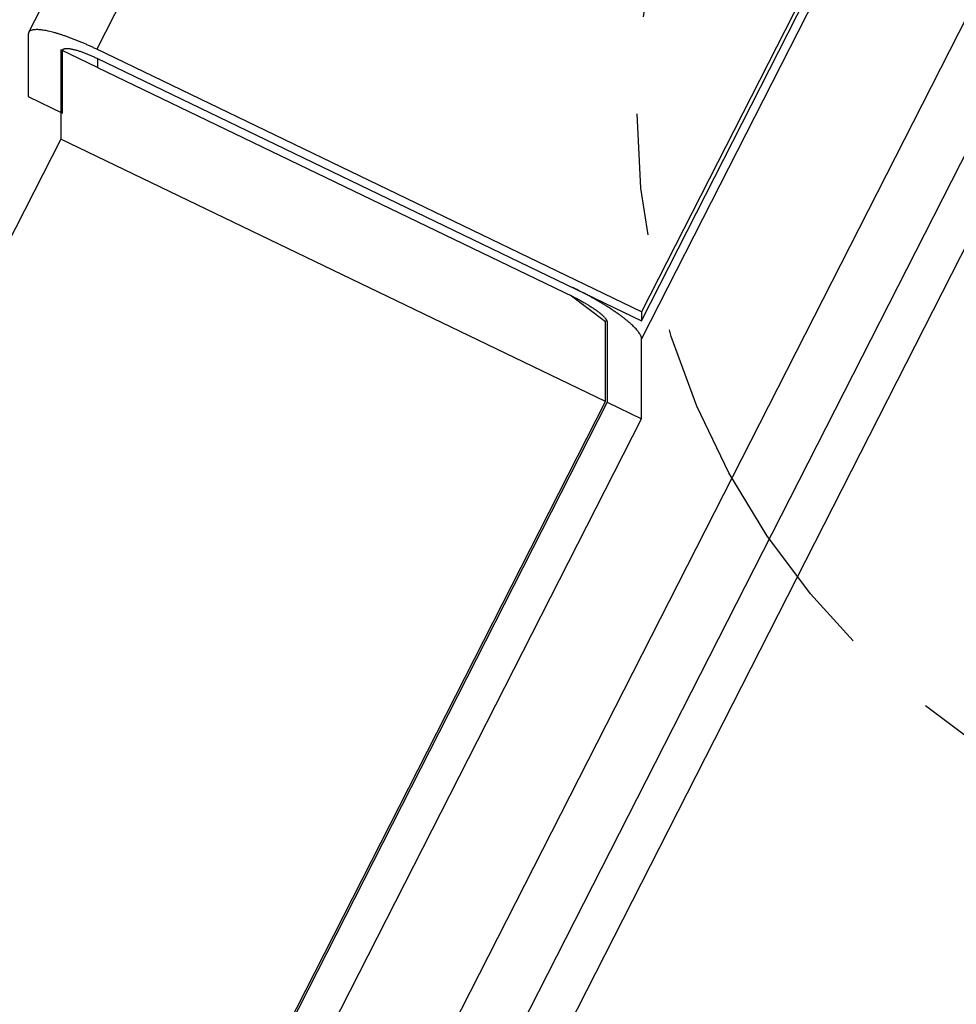
# Model space of a CAD drawing. Extents: x 0.8 to 33.8, y 0.5 to 21.5.
# Drawn here: x 10.1 to 11.1, y 13.7 to 14.7 of the extents above; entities that cross this region are included whole.
import ezdxf

# ---------------------------------------------------------------- set-up
doc = ezdxf.new("R2010")
doc.units = 0
doc.header["$MEASUREMENT"] = 0
doc.linetypes.add('HIDDENNEW0', pattern=[0.1875, 0.0625, -0.0625, 0.0625])
doc.linetypes.add('PHANTOM', pattern=[1.1875, 0.375, -0.0625, 0.125, -0.0625, 0.125, -0.0625, 0.375])
doc.layers.add('DIM', color=2, linetype='CONTINUOUS')
doc.layers.add('OBJ', color=7, linetype='HIDDENNEW0')

msp = doc.modelspace()

# ---------------------------------------------------------------- linework, layer by layer
at = {"layer": 'DIM', "color": 2, "linetype": 'PHANTOM'}
msp.add_circle((11.5309, 14.6254), 0.7812, dxfattribs=at)
at = {"layer": 'OBJ', "color": 7, "linetype": 'Continuous'}
for p, q in [((11.6602, 17.7195), (10.1241, 14.7055)), ((11.7309, 17.7033), (10.1943, 14.6883)), ((12.0135, 16.8892), (10.7544, 14.4185)), ((10.7544, 14.4093), (12.0135, 16.88)), ((11.7175, 16.2806), (10.7543, 14.3908)), ((11.2473, 14.7993), (9.5599, 11.4884)), ((9.5246, 11.5147), (11.1879, 14.7782)), ((9.5248, 11.6528), (11.1193, 14.7814)), ((10.1237, 14.7038), (10.1237, 14.6397)), ((10.1573, 14.6876), (10.1572, 14.5959)), ((10.1951, 14.6694), (10.1573, 14.6876)), ((10.1589, 14.6227), (10.159, 14.6868)), ((10.1598, 14.6883), (10.159, 14.6868)), ((10.7544, 14.4185), (10.1943, 14.6883)), ((10.1943, 14.679), (10.7544, 14.4093)), ((10.1951, 14.6786), (10.1951, 14.6694)), ((10.1951, 14.6694), (10.6838, 14.434)), ((10.1237, 14.6397), (10.1589, 14.6227)), ((10.1572, 14.5959), (8.6772, 11.6919)), ((10.7173, 14.3262), (10.1572, 14.5959)), ((10.7174, 14.4083), (10.681, 14.4354)), ((10.7544, 14.4185), (10.7544, 14.4093)), ((10.7173, 14.3262), (10.7174, 14.4083)), ((10.7183, 14.4101), (10.7174, 14.4083)), ((10.7191, 14.4078), (10.7189, 14.3254)), ((10.7542, 14.3084), (10.7543, 14.3908)), ((9.2372, 11.4221), (10.7173, 14.3262)), ((10.7189, 14.3254), (9.4899, 11.9137)), ((10.7189, 14.3254), (10.7542, 14.3084)), ((9.5251, 11.8967), (10.7542, 14.3084))]:
    msp.add_line(p, q, dxfattribs=at)
for points in [[(10.1943, 14.6883), (10.191, 14.6899, 0.002737), (10.1876, 14.6914, 0.002637), (10.1841, 14.693, 0.002648), (10.1806, 14.6945, 0.002826), (10.1771, 14.696, 0.00297), (10.1736, 14.6974, 0.003115), (10.1701, 14.6988, 0.003277), (10.1666, 14.7001, 0.003493), (10.1632, 14.7014, 0.00373), (10.1598, 14.7025, 0.004014), (10.1565, 14.7036, 0.004344), (10.1533, 14.7046, 0.004735), (10.1502, 14.7054, 0.005212), (10.1473, 14.7062, 0.005778), (10.1444, 14.7069, 0.006467), (10.1417, 14.7074, 0.007255), (10.1392, 14.7079, 0.00837), (10.1369, 14.7082, 0.009811), (10.1347, 14.7084, 0.01132), (10.1328, 14.7085, 0.012599), (10.131, 14.7084, 0.016397), (10.1294, 14.7083, 0.02368), (10.128, 14.708, 0.024143), (10.1269, 14.7077, 0.012279), (10.1259, 14.7074, 0.042734), (10.1251, 14.7067, 0.106191), (10.1244, 14.7055, 0.065613), (10.1237, 14.7038, 0.03574)], [(10.159, 14.6868), (10.1591, 14.6872, -0.052983), (10.1592, 14.6876, -0.056384), (10.1594, 14.6879, -0.056647), (10.1597, 14.6883, -0.054636), (10.1601, 14.6885, -0.047097), (10.1606, 14.6887, -0.038627), (10.1612, 14.6889, -0.030645), (10.1619, 14.689, -0.024729), (10.1626, 14.6891, -0.019801), (10.1635, 14.6891, -0.016278), (10.1645, 14.6891, -0.013411), (10.1656, 14.689, -0.011341), (10.1668, 14.6888, -0.009638), (10.168, 14.6886, -0.008374), (10.1694, 14.6883, -0.007288), (10.1708, 14.688, -0.006437), (10.1723, 14.6876, -0.00578), (10.1738, 14.6872, -0.005299), (10.1754, 14.6867, -0.004705), (10.1771, 14.6862, -0.004096), (10.1787, 14.6856, -0.004103), (10.1805, 14.685, -0.0044), (10.1823, 14.6843, -0.003251), (10.1839, 14.6836, -0.001371), (10.1855, 14.683, -0.004004), (10.1875, 14.6821, -0.00626), (10.1904, 14.6808, -0.003067), (10.1943, 14.679, -0.001659)], [(10.7543, 14.3908), (10.7543, 14.3917, 0.044747), (10.754, 14.3927, 0.034352), (10.7536, 14.3938, 0.027085), (10.753, 14.395, 0.022791), (10.7522, 14.3963, 0.018671), (10.7512, 14.3977, 0.015517), (10.75, 14.3992, 0.012923), (10.7487, 14.4008, 0.011085), (10.7471, 14.4024, 0.009497), (10.7453, 14.4042, 0.008318), (10.7434, 14.406, 0.007291), (10.7412, 14.4079, 0.006514), (10.7389, 14.4098, 0.005834), (10.7364, 14.4118, 0.005309), (10.7337, 14.4138, 0.004829), (10.7309, 14.4159, 0.004434), (10.7279, 14.418, 0.004133), (10.7248, 14.4201, 0.003918), (10.7216, 14.4222, 0.003595), (10.7183, 14.4243, 0.003219), (10.715, 14.4264, 0.003315), (10.7115, 14.4284, 0.003658), (10.7079, 14.4305, 0.00278), (10.7045, 14.4325, 0.001192), (10.7014, 14.4342, 0.00353), (10.6975, 14.4363, 0.005748), (10.6915, 14.4394, 0.002918), (10.6838, 14.4433, 0.001605)], [(10.6838, 14.434), (10.6855, 14.4332, -0.002711), (10.6872, 14.4324, -0.00256), (10.6889, 14.4315, -0.00252), (10.6906, 14.4306, -0.002636), (10.6924, 14.4296, -0.00271), (10.6941, 14.4286, -0.002781), (10.6959, 14.4276, -0.002858), (10.6976, 14.4266, -0.002976), (10.6993, 14.4256, -0.003097), (10.701, 14.4245, -0.003248), (10.7027, 14.4235, -0.003415), (10.7043, 14.4224, -0.003616), (10.7058, 14.4214, -0.003853), (10.7073, 14.4203, -0.004132), (10.7087, 14.4193, -0.004454), (10.7101, 14.4183, -0.004807), (10.7113, 14.4173, -0.005307), (10.7125, 14.4163, -0.005937), (10.7136, 14.4154, -0.006495), (10.7146, 14.4145, -0.006854), (10.7154, 14.4136, -0.008405), (10.7162, 14.4128, -0.011316), (10.7169, 14.412, -0.010701), (10.7175, 14.4113, -0.005224), (10.718, 14.4106, -0.017563), (10.7184, 14.4099, -0.042388), (10.7187, 14.409, -0.031375), (10.7191, 14.4078, -0.020729)]]:
    msp.add_lwpolyline(points, format="xyb", dxfattribs=at)

doc.saveas('drawing.dxf')
